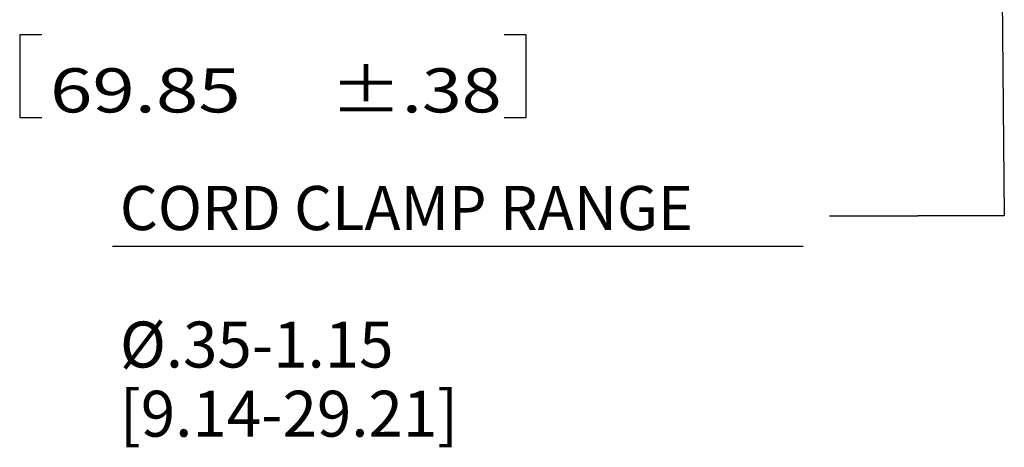
# Model space of a CAD drawing. Units: inches. Extents: x 0.3 to 16.7, y 0.3 to 10.7.
# Drawn here: x 9.9 to 12.7, y 5.9 to 7.1 of the extents above; entities that cross this region are included whole.
import ezdxf

# ---------------------------------------------------------------- set-up
doc = ezdxf.new("R2010")
doc.units = ezdxf.units.IN
doc.header["$MEASUREMENT"] = 0
doc.layers.add('5', color=7, linetype='CONTINUOUS', true_color=0xffffff)
doc.layers.add('TOP', color=7, linetype='CONTINUOUS', true_color=0xffffff)
doc.styles.add('blockfont', font='simplex.shx')

msp = doc.modelspace()

# ---------------------------------------------------------------- linework, layer by layer
at = {"layer": '5', "color": 113, "linetype": 'Continuous'}
for p, q in [((12.6849, 8.4128), (12.7023, 6.5166)), ((9.9121, 7.0294), (9.9121, 6.795)), ((9.9746, 7.0294), (9.9121, 7.0294)), ((11.3473, 7.0294), (11.2848, 7.0294)), ((11.3473, 6.795), (11.3473, 7.0294)), ((9.9121, 6.795), (9.9746, 6.795)), ((11.2848, 6.795), (11.3473, 6.795)), ((12.207, 6.5162), (12.457, 6.5162)), ((12.7023, 6.5166), (12.457, 6.5162))]:
    msp.add_line(p, q, dxfattribs=at)
at = {"layer": '5', "color": 1, "linetype": 'Continuous'}
msp.add_line((10.1753, 6.4304), (12.1325, 6.4304), dxfattribs=at)

# ---------------------------------------------------------------- texts
at = {"layer": 'TOP', "color": 113, "linetype": 'Continuous', "char_height": 0.125, "attachment_point": 7, "line_spacing_factor": 0.903614, "style": 'blockfont'}
for s, insert, width in [('\\W01.268;\\fsimplex.shx,bigfont.shx;69.85\\P', (9.9981, 6.8093), 0.66849), ('\\W01.194;\\fsimplex.shx,bigfont.shx;%%p.38\\P', (10.7915, 6.8093), 0.532292), ('\\W00.989;\\fsimplex.shx,bigfont.shx;CORD CLAMP RANGE\\H0.03;\\P\\H0.13;\\H0.03;\\H0.13;\\P%%c.35-1.15\\P[9.14-29.21]\\P', (10.1961, 5.8912), 1.978125)]:
    msp.add_mtext(s, dxfattribs=dict(at, insert=insert, width=width))

doc.saveas('drawing.dxf')
